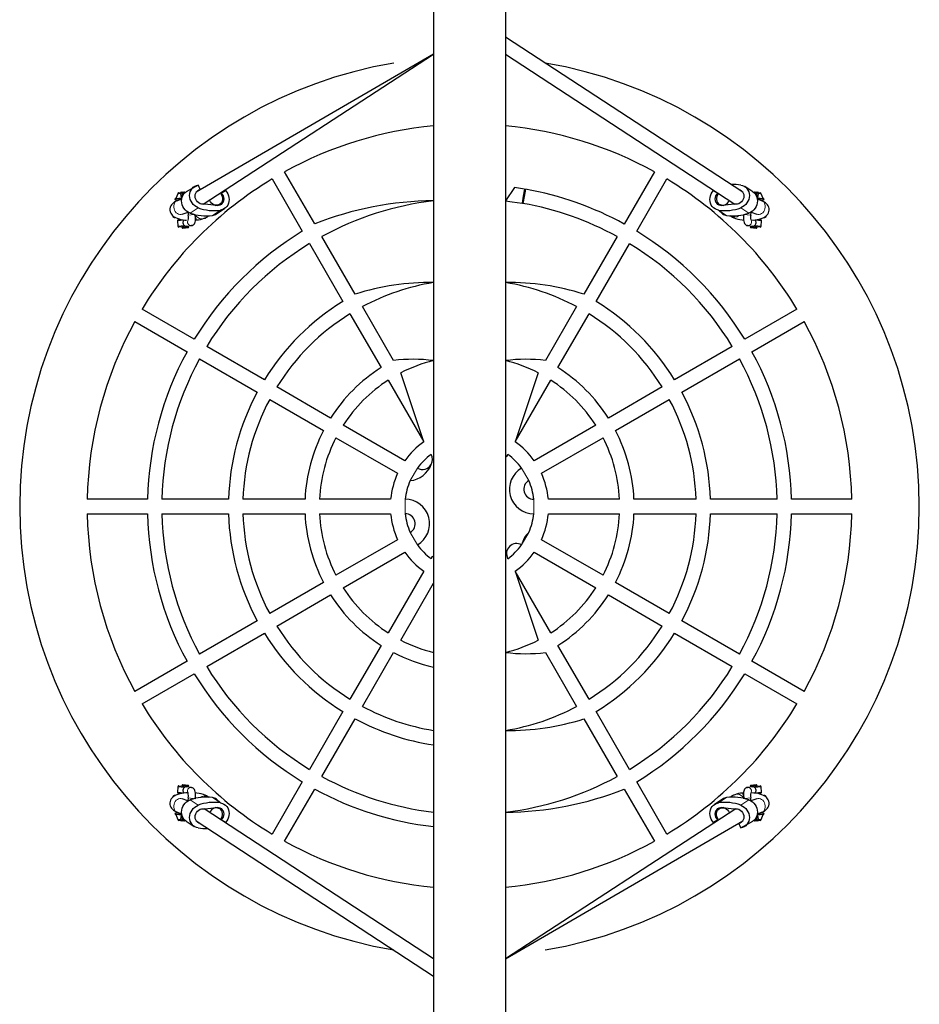
# Model space of a CAD drawing. Units: millimetres. Extents: x 64 to 359, y 84 to 210.
# Drawn here: x 199 to 239, y 133 to 176 of the extents above; entities that cross this region are included whole.
import ezdxf

# ---------------------------------------------------------------- set-up
doc = ezdxf.new("R2010")
doc.units = ezdxf.units.MM

msp = doc.modelspace()

# ---------------------------------------------------------------- linework, layer by layer
at = {"color": 7, "linetype": 'Continuous', "lineweight": 25}
for p, q in [((217.78, 204.7533), (217.78, 104.7533)), ((220.98, 204.7533), (220.98, 104.7533)), ((231.5271, 168.7315), (220.98, 175.6242)), ((217.78, 174.8596), (207.233, 168.7315)), ((207.5386, 168.1903), (217.78, 174.8596)), ((217.4788, 174.6628), (217.78, 174.8596)), ((220.98, 174.8596), (231.1845, 168.1908)), ((220.98, 174.8596), (221.2812, 174.6628)), ((212.4993, 167.3119), (211.159, 169.6334)), ((227.6018, 169.633), (226.2615, 167.3115)), ((207.3162, 169.0442), (206.7824, 168.742)), ((210.6048, 169.3134), (211.9451, 166.992)), ((226.8157, 166.9915), (228.156, 169.3129)), ((231.9777, 168.742), (231.6168, 168.9778)), ((206.4145, 168.6598), (206.3178, 168.4476)), ((206.4498, 168.7041), (206.5361, 168.7139)), ((206.5913, 168.7201), (206.5361, 168.7139)), ((206.5913, 168.7201), (206.5978, 168.7209)), ((206.5978, 168.7209), (206.6363, 168.7252)), ((206.6518, 168.727), (206.6363, 168.7252)), ((206.6518, 168.727), (206.6882, 168.7311)), ((206.6846, 168.6546), (206.6806, 168.69)), ((221.7717, 168.5475), (221.717, 168.2323)), ((221.8111, 168.5407), (221.7555, 168.2255)), ((221.8264, 168.8628), (221.7717, 168.5475)), ((221.8667, 168.8558), (221.8111, 168.5407)), ((232.0718, 168.7311), (232.1082, 168.727)), ((232.0795, 168.69), (232.0755, 168.6546)), ((232.1237, 168.7252), (232.1082, 168.727)), ((232.1237, 168.7252), (232.1623, 168.7209)), ((232.1623, 168.7209), (232.1687, 168.7201)), ((232.2239, 168.7139), (232.1687, 168.7201)), ((232.2239, 168.7139), (232.3103, 168.7041)), ((232.4423, 168.4476), (232.3455, 168.6598)), ((206.2825, 168.4034), (206.3791, 168.3431)), ((206.3178, 168.4476), (206.5702, 168.4762)), ((206.5812, 168.4174), (206.3791, 168.3431)), ((206.5702, 168.4762), (206.596, 168.4844)), ((206.571, 168.436), (206.571, 168.436)), ((208.0016, 168.1493), (207.6269, 168.1877)), ((208.0899, 168.1338), (208.2794, 168.1897)), ((230.4807, 168.1897), (230.6701, 168.1338)), ((231.1332, 168.1877), (230.7584, 168.1493)), ((232.1606, 168.4795), (232.1898, 168.4762)), ((232.381, 168.3431), (232.1789, 168.4174)), ((232.1898, 168.4762), (232.4423, 168.4476)), ((232.381, 168.3431), (232.4775, 168.4034)), ((206.1847, 167.6677), (206.1847, 167.6677)), ((206.5998, 167.7424), (206.8645, 167.8397)), ((206.8645, 167.8397), (206.873, 167.7054)), ((208.1244, 167.7609), (208.4853, 167.9968)), ((230.4478, 167.9304), (230.6356, 167.7609)), ((231.8871, 167.7054), (231.902, 167.8373)), ((231.902, 167.8373), (232.1602, 167.7424)), ((232.5754, 167.6677), (232.5767, 167.6796)), ((206.2732, 167.5972), (206.2732, 167.5972)), ((206.3905, 167.4495), (206.4175, 167.211)), ((206.4258, 167.4937), (206.545, 167.5072)), ((206.7142, 167.2043), (206.4618, 167.1757)), ((206.545, 167.5072), (206.545, 167.5072)), ((206.679, 167.4821), (206.679, 167.4821)), ((206.8169, 167.2159), (206.7142, 167.2043)), ((206.8169, 167.2159), (207.0091, 167.2377)), ((207.0182, 167.2387), (207.0091, 167.2377)), ((231.751, 167.2377), (231.7418, 167.2387)), ((231.751, 167.2377), (231.9432, 167.2159)), ((231.751, 167.2377), (231.751, 167.2377)), ((232.0459, 167.2043), (231.9432, 167.2159)), ((232.2983, 167.1757), (232.0459, 167.2043)), ((232.081, 167.4821), (232.081, 167.4821)), ((232.215, 167.5072), (232.2163, 167.5187)), ((232.215, 167.5072), (232.3343, 167.4937)), ((232.3425, 167.211), (232.3695, 167.4495)), ((232.4869, 167.5972), (232.4869, 167.5972)), ((206.5855, 167.1495), (206.9035, 167.1855)), ((206.5855, 167.1495), (206.6297, 167.1143)), ((206.5855, 167.1495), (206.5855, 167.1495)), ((206.8682, 167.1412), (206.6297, 167.1143)), ((206.8682, 167.1412), (206.9035, 167.1855)), ((206.9035, 167.1855), (206.9035, 167.1855)), ((231.8566, 167.1855), (231.8918, 167.1412)), ((231.8566, 167.1855), (231.8566, 167.1855)), ((231.8566, 167.1855), (232.1698, 167.15)), ((232.1303, 167.1143), (231.8918, 167.1412)), ((232.1303, 167.1143), (232.1745, 167.1495)), ((232.1698, 167.15), (232.1745, 167.1495)), ((232.1745, 167.1495), (232.1745, 167.1495)), ((212.2651, 166.4376), (213.7457, 163.8732)), ((214.2999, 164.1932), (212.8194, 166.7575)), ((225.9414, 166.7571), (224.4609, 164.1928)), ((225.0151, 163.8728), (226.4957, 166.4371)), ((207.1416, 162.1887), (204.8202, 163.529)), ((214.0658, 163.3187), (215.4468, 160.9268)), ((216.001, 161.2468), (214.6201, 163.6387)), ((224.1407, 163.6383), (222.7598, 161.2464)), ((223.314, 160.9264), (224.695, 163.3183)), ((233.9398, 163.529), (231.6184, 162.1887)), ((204.5002, 162.9747), (206.8216, 161.6344)), ((231.9384, 161.6344), (234.2598, 162.9747)), ((210.2604, 160.3881), (207.696, 161.8686)), ((231.064, 161.8686), (228.4997, 160.3881)), ((207.376, 161.3143), (209.9404, 159.8338)), ((228.8197, 159.8338), (231.384, 161.3143)), ((217.3505, 157.6294), (216.3214, 160.692)), ((222.4395, 160.6916), (221.4102, 157.6289)), ((215.7671, 160.372), (217.3505, 157.6294)), ((221.4102, 157.6289), (222.9937, 160.3715)), ((213.2068, 158.687), (210.8149, 160.0679)), ((227.9452, 160.0679), (225.5533, 158.687)), ((210.4949, 159.5137), (212.8868, 158.1327)), ((225.8733, 158.1327), (228.2652, 159.5137)), ((216.5042, 156.7832), (213.7616, 158.3666)), ((224.9984, 158.3666), (222.2558, 156.7832)), ((213.4416, 157.8124), (216.1842, 156.2289)), ((222.5758, 156.2289), (225.3184, 157.8124)), ((217.6722, 157.0723), (217.6733, 157.0704)), ((221.0875, 157.07), (221.0886, 157.0718)), ((217.0633, 156.4604), (217.0613, 156.4616)), ((221.6987, 156.4616), (221.6968, 156.4604)), ((216.7413, 155.9073), (216.7433, 155.9062)), ((222.0168, 155.9062), (222.0187, 155.9073)), ((205.0636, 155.0738), (202.383, 155.0738)), ((208.6648, 155.0738), (205.7038, 155.0738)), ((212.067, 155.0738), (209.3051, 155.0738)), ((215.8746, 155.0738), (212.7077, 155.0738)), ((216.52, 155.0738), (216.5179, 155.0738)), ((222.2422, 155.0729), (222.24, 155.0729)), ((226.0524, 155.0729), (222.8855, 155.0729)), ((229.455, 155.0729), (226.693, 155.0729)), ((233.0563, 155.0729), (230.0953, 155.0729)), ((236.377, 155.0729), (233.6965, 155.0729)), ((202.383, 154.4338), (205.0636, 154.4338)), ((205.7038, 154.4338), (208.6648, 154.4338)), ((209.3051, 154.4338), (212.067, 154.4338)), ((212.7077, 154.4338), (215.8746, 154.4338)), ((216.5178, 154.4338), (216.52, 154.4338)), ((222.24, 154.4329), (222.2421, 154.4329)), ((222.8854, 154.4329), (226.0523, 154.4329)), ((226.693, 154.4329), (229.4549, 154.4329)), ((230.0952, 154.4329), (233.0563, 154.4329)), ((233.6964, 154.4329), (236.377, 154.4329)), ((216.1842, 153.2778), (213.4416, 151.6943)), ((216.7433, 153.6005), (216.7413, 153.5994)), ((222.0187, 153.5994), (222.0168, 153.6005)), ((225.3184, 151.6943), (222.5758, 153.2778)), ((217.0613, 153.0451), (217.0633, 153.0463)), ((221.6968, 153.0463), (221.6987, 153.0451)), ((213.7616, 151.1401), (216.5042, 152.7235)), ((217.6725, 152.4367), (217.6715, 152.4349)), ((221.0879, 152.4344), (221.0868, 152.4363)), ((222.2558, 152.7235), (224.9984, 151.1401)), ((217.3498, 151.8778), (215.7664, 149.1352)), ((222.9929, 149.1347), (221.4095, 151.8773)), ((221.4095, 151.8773), (222.4387, 148.8147)), ((212.8868, 151.374), (210.4949, 149.993)), ((216.3206, 148.8151), (217.78, 151.3429)), ((228.2652, 149.993), (225.8733, 151.374)), ((210.8149, 149.4388), (213.2068, 150.8197)), ((225.5533, 150.8197), (227.9452, 149.4388)), ((209.9404, 149.6729), (207.376, 148.1923)), ((231.384, 148.1923), (228.8197, 149.6729)), ((207.696, 147.6381), (210.2604, 149.1186)), ((228.4997, 149.1186), (231.064, 147.6381)), ((215.446, 148.5803), (214.0651, 146.1884)), ((224.6942, 146.188), (223.3133, 148.5799)), ((214.6193, 145.8684), (216.0003, 148.2603)), ((222.759, 148.2599), (224.14, 145.868)), ((206.8216, 147.8723), (204.5002, 146.532)), ((234.2598, 146.532), (231.9384, 147.8723)), ((204.8202, 145.9777), (207.1416, 147.318)), ((231.6184, 147.318), (233.9398, 145.9777)), ((213.7449, 145.6339), (212.2644, 143.0696)), ((226.4949, 143.0691), (225.0144, 145.6335)), ((212.8186, 142.7496), (214.2992, 145.3139)), ((224.4601, 145.3135), (225.9406, 142.7492)), ((206.4175, 142.2957), (206.3905, 142.0572)), ((206.4618, 142.331), (206.7142, 142.3024)), ((206.6297, 142.3924), (206.5855, 142.3572)), ((206.5855, 142.3572), (206.5855, 142.3572)), ((206.5902, 142.3567), (206.5855, 142.3572)), ((206.9035, 142.3212), (206.5902, 142.3567)), ((206.6297, 142.3924), (206.8682, 142.3654)), ((206.7142, 142.3024), (206.8169, 142.2908)), ((207.0091, 142.269), (206.8169, 142.2908)), ((206.9035, 142.3212), (206.8682, 142.3654)), ((206.9035, 142.3212), (206.9035, 142.3212)), ((207.0091, 142.269), (207.0091, 142.269)), ((207.0091, 142.269), (207.0182, 142.268)), ((211.9443, 142.5152), (210.604, 140.1938)), ((228.1553, 140.1933), (226.815, 142.5147)), ((231.7418, 142.268), (231.751, 142.269)), ((231.9432, 142.2908), (231.751, 142.269)), ((231.8918, 142.3654), (231.8566, 142.3212)), ((232.1745, 142.3572), (231.8566, 142.3212)), ((231.8566, 142.3212), (231.8566, 142.3212)), ((231.8918, 142.3654), (232.1303, 142.3924)), ((231.9432, 142.2908), (232.0459, 142.3024)), ((232.0459, 142.3024), (232.2983, 142.331)), ((232.1745, 142.3572), (232.1303, 142.3924)), ((232.1745, 142.3572), (232.1745, 142.3572)), ((232.3695, 142.0572), (232.3425, 142.2957)), ((206.1847, 141.839), (206.1847, 141.839)), ((206.2732, 141.9095), (206.2954, 141.907)), ((206.545, 141.9995), (206.4258, 142.013)), ((206.545, 141.9995), (206.5437, 141.988)), ((206.679, 142.0246), (206.679, 142.0246)), ((211.1583, 139.8737), (212.4986, 142.1952)), ((226.2607, 142.1948), (227.601, 139.8733)), ((232.081, 142.0246), (232.081, 142.0246)), ((232.3343, 142.013), (232.215, 141.9995)), ((232.215, 141.9995), (232.215, 141.9995)), ((232.4694, 141.9075), (232.4869, 141.9095)), ((232.5754, 141.839), (232.5754, 141.839)), ((206.8581, 141.6694), (206.5998, 141.7643)), ((206.873, 141.8013), (206.8581, 141.6694)), ((208.3123, 141.5763), (208.1244, 141.7458)), ((230.6356, 141.7458), (230.2748, 141.5099)), ((231.8956, 141.667), (231.8871, 141.8013)), ((232.1602, 141.7643), (231.8956, 141.667)), ((206.3791, 141.1636), (206.2825, 141.1033)), ((206.3178, 141.0591), (206.4145, 140.8468)), ((206.5702, 141.0305), (206.3178, 141.0591)), ((206.3791, 141.1636), (206.5812, 141.0893)), ((206.5994, 141.0272), (206.5702, 141.0305)), ((217.78, 134.6471), (207.5756, 141.3159)), ((207.6269, 141.319), (208.0016, 141.3574)), ((208.2794, 141.317), (208.0899, 141.3729)), ((231.2215, 141.3164), (220.98, 134.6471)), ((230.6701, 141.3729), (230.4807, 141.317)), ((230.7584, 141.3574), (231.1332, 141.319)), ((232.1898, 141.0305), (232.1641, 141.0223)), ((232.1789, 141.0893), (232.381, 141.1636)), ((232.189, 141.0707), (232.189, 141.0707)), ((232.4423, 141.0591), (232.1898, 141.0305)), ((232.3455, 140.8468), (232.4423, 141.0591)), ((232.4775, 141.1033), (232.381, 141.1636)), ((206.5361, 140.7928), (206.4498, 140.8026)), ((206.5361, 140.7928), (206.5913, 140.7866)), ((206.5978, 140.7858), (206.5913, 140.7866)), ((206.6363, 140.7815), (206.5978, 140.7858)), ((206.6363, 140.7815), (206.6518, 140.7797)), ((206.6882, 140.7756), (206.6518, 140.7797)), ((206.6806, 140.8167), (206.6846, 140.8521)), ((206.7824, 140.7647), (207.1432, 140.5289)), ((207.233, 140.7752), (217.78, 133.8825)), ((220.98, 134.6471), (231.5271, 140.7752)), ((231.4438, 140.4625), (231.9777, 140.7647)), ((232.1082, 140.7797), (232.0718, 140.7756)), ((232.0755, 140.8521), (232.0795, 140.8167)), ((232.1082, 140.7797), (232.1237, 140.7815)), ((232.1623, 140.7858), (232.1237, 140.7815)), ((232.1687, 140.7866), (232.1623, 140.7858)), ((232.1687, 140.7866), (232.2239, 140.7928)), ((232.3103, 140.8026), (232.2239, 140.7928)), ((217.78, 134.6471), (217.4788, 134.8439)), ((221.2812, 134.8439), (220.98, 134.6471))]:
    msp.add_line(p, q, dxfattribs=at)
at = {"color": 8, "linetype": 'Continuous', "lineweight": 18}
for p, q in [((206.5297, 168.6729), (206.4145, 168.6598)), ((206.5297, 168.6729), (206.5573, 168.676)), ((206.5432, 168.5536), (206.5297, 168.6729)), ((206.5432, 168.5536), (206.5708, 168.5568)), ((206.5637, 168.6767), (206.5573, 168.676)), ((206.5573, 168.676), (206.5708, 168.5568)), ((206.5637, 168.6767), (206.6119, 168.6822)), ((206.5772, 168.5575), (206.5637, 168.6767)), ((206.5708, 168.5568), (206.5772, 168.5575)), ((206.5772, 168.5575), (206.6254, 168.563)), ((206.6504, 168.6866), (206.6119, 168.6822)), ((206.6119, 168.6822), (206.6254, 168.563)), ((206.6254, 168.563), (206.6254, 168.563)), ((206.6504, 168.6866), (206.6806, 168.69)), ((206.6846, 168.6546), (206.6504, 168.6866)), ((206.6806, 168.69), (206.6839, 168.6903)), ((206.7311, 168.7028), (206.6839, 168.6903)), ((206.6839, 168.6903), (206.6846, 168.6546)), ((232.0761, 168.6903), (232.029, 168.7028)), ((232.0755, 168.6546), (232.0761, 168.6903)), ((232.1096, 168.6866), (232.0755, 168.6546)), ((232.0761, 168.6903), (232.0795, 168.69)), ((232.0795, 168.69), (232.1096, 168.6866)), ((232.1482, 168.6822), (232.1096, 168.6866)), ((232.1347, 168.563), (232.1482, 168.6822)), ((232.1347, 168.563), (232.1828, 168.5575)), ((232.1347, 168.563), (232.1347, 168.563)), ((232.1482, 168.6822), (232.1963, 168.6767)), ((232.1963, 168.6767), (232.1828, 168.5575)), ((232.1828, 168.5575), (232.1893, 168.5568)), ((232.1893, 168.5568), (232.2028, 168.676)), ((232.1893, 168.5568), (232.2169, 168.5536)), ((232.2028, 168.676), (232.1963, 168.6767)), ((232.2028, 168.676), (232.2304, 168.6729)), ((232.2304, 168.6729), (232.2169, 168.5536)), ((232.3455, 168.6598), (232.2304, 168.6729)), ((206.571, 168.436), (206.2825, 168.4034)), ((232.4775, 168.4034), (232.189, 168.436)), ((206.873, 167.7054), (207.1486, 167.7366)), ((206.9554, 167.7966), (207.3162, 168.0325)), ((207.9514, 167.6946), (208.3123, 167.9304)), ((230.8086, 167.6946), (230.4478, 167.9304)), ((231.8047, 167.7966), (231.4438, 168.0325)), ((231.5691, 167.7414), (231.8823, 167.7059)), ((231.8823, 167.7059), (231.8871, 167.7054)), ((206.679, 167.4821), (206.3905, 167.4495)), ((206.4175, 167.211), (206.706, 167.2437)), ((232.054, 167.2437), (232.3425, 167.211)), ((232.3695, 167.4495), (232.081, 167.4821)), ((217.6733, 157.0704), (217.6733, 157.0704)), ((221.0875, 157.07), (221.0875, 157.07)), ((216.7433, 155.9062), (217.0633, 156.4604)), ((221.6968, 156.4604), (222.0168, 155.9062)), ((216.52, 155.0738), (216.52, 154.4338)), ((222.24, 154.4329), (222.24, 155.0729)), ((217.0633, 153.0463), (216.7433, 153.6005)), ((222.0168, 153.6005), (221.6968, 153.0463)), ((217.6725, 152.4367), (217.6725, 152.4367)), ((221.0868, 152.4363), (221.0868, 152.4363)), ((206.706, 142.263), (206.4175, 142.2957)), ((232.3425, 142.2957), (232.054, 142.263)), ((206.3905, 142.0572), (206.679, 142.0246)), ((232.081, 142.0246), (232.3695, 142.0572)), ((206.8777, 141.8008), (206.873, 141.8013)), ((207.191, 141.7653), (206.8777, 141.8008)), ((206.9554, 141.71), (207.3162, 141.4742)), ((207.9514, 141.8121), (208.3123, 141.5763)), ((230.8086, 141.8121), (230.4478, 141.5763)), ((231.8047, 141.71), (231.4438, 141.4742)), ((231.8871, 141.8013), (231.6115, 141.7701)), ((206.2825, 141.1033), (206.571, 141.0707)), ((206.5297, 140.8338), (206.5432, 140.9531)), ((206.5708, 140.9499), (206.5432, 140.9531)), ((206.5708, 140.9499), (206.5573, 140.8307)), ((206.5637, 140.83), (206.5772, 140.9492)), ((206.5772, 140.9492), (206.5708, 140.9499)), ((206.6254, 140.9437), (206.5772, 140.9492)), ((206.6254, 140.9437), (206.6119, 140.8245)), ((206.6254, 140.9437), (206.6254, 140.9437)), ((232.1828, 140.9492), (232.1347, 140.9437)), ((232.1482, 140.8245), (232.1347, 140.9437)), ((232.1347, 140.9437), (232.1347, 140.9437)), ((232.1893, 140.9499), (232.1828, 140.9492)), ((232.1828, 140.9492), (232.1963, 140.83)), ((232.189, 141.0707), (232.4775, 141.1033)), ((232.2169, 140.9531), (232.1893, 140.9499)), ((232.2028, 140.8307), (232.1893, 140.9499)), ((232.2169, 140.9531), (232.2304, 140.8338)), ((206.4145, 140.8468), (206.5297, 140.8338)), ((206.5573, 140.8307), (206.5297, 140.8338)), ((206.5573, 140.8307), (206.5637, 140.83)), ((206.6119, 140.8245), (206.5637, 140.83)), ((206.6119, 140.8245), (206.6504, 140.8201)), ((206.6504, 140.8201), (206.6846, 140.8521)), ((206.6806, 140.8167), (206.6504, 140.8201)), ((206.6839, 140.8163), (206.6806, 140.8167)), ((206.6846, 140.8521), (206.6839, 140.8163)), ((206.6839, 140.8163), (206.7311, 140.8039)), ((232.029, 140.8039), (232.0761, 140.8163)), ((232.0755, 140.8521), (232.1096, 140.8201)), ((232.0761, 140.8163), (232.0755, 140.8521)), ((232.0795, 140.8167), (232.0761, 140.8163)), ((232.1096, 140.8201), (232.0795, 140.8167)), ((232.1096, 140.8201), (232.1482, 140.8245)), ((232.1963, 140.83), (232.1482, 140.8245)), ((232.1963, 140.83), (232.2028, 140.8307)), ((232.2304, 140.8338), (232.2028, 140.8307)), ((232.2304, 140.8338), (232.3455, 140.8468))]:
    msp.add_line(p, q, dxfattribs=at)
at = {"color": 7, "linetype": 'Continuous', "lineweight": 25, "flags": 128}
for points in [[(207.3162, 168.0325), (207.2377, 168.0684), (207.1646, 168.1168), (207.099, 168.1765), (207.0427, 168.2456), (206.9972, 168.3225), (206.9638, 168.4049), (206.9434, 168.4906), (206.9366, 168.5772), (206.9434, 168.6625), (206.9638, 168.744), (206.9972, 168.8196), (207.0427, 168.8871), (207.099, 168.9447), (207.1646, 168.9909), (207.2377, 169.0244), (207.3162, 169.0442)], [(231.4438, 169.0442), (231.5224, 169.0244), (231.5955, 168.9909), (231.661, 168.9447), (231.7173, 168.8871), (231.7628, 168.8196), (231.7962, 168.744), (231.8166, 168.6625), (231.8235, 168.5772), (231.8166, 168.4906), (231.7962, 168.4049), (231.7628, 168.3225), (231.7173, 168.2456), (231.661, 168.1765), (231.5955, 168.1168), (231.5224, 168.0684), (231.4438, 168.0325)], [(206.9554, 167.7966), (206.8768, 167.8326), (206.8037, 167.881), (206.7382, 167.9406), (206.6819, 168.0098), (206.6364, 168.0867), (206.603, 168.1691), (206.5826, 168.2548), (206.5757, 168.3414), (206.5826, 168.4267), (206.603, 168.5082), (206.6364, 168.5838), (206.6819, 168.6513), (206.7382, 168.7089), (206.7824, 168.742)], [(207.5386, 168.1903), (207.4711, 168.1949), (207.4048, 168.2143), (207.3425, 168.2477), (207.2871, 168.2934), (207.2412, 168.3495), (207.2068, 168.4133), (207.1855, 168.482), (207.1783, 168.5525), (207.1855, 168.6214), (207.2068, 168.6858), (207.2412, 168.7426), (207.2871, 168.7892), (207.3425, 168.8236), (207.4048, 168.8442), (207.4057, 168.8444)], [(208.3352, 168.6873), (208.3203, 168.648), (208.3593, 168.5908), (208.3863, 168.5273), (208.4001, 168.4607), (208.4001, 168.3938), (208.3863, 168.33), (208.3593, 168.2721), (208.3203, 168.2228), (208.2713, 168.1846), (208.2145, 168.1591), (208.1525, 168.1476), (208.0882, 168.1506), (208.0247, 168.1679), (207.965, 168.1987), (207.9117, 168.2417), (207.8675, 168.2948), (207.8343, 168.3554), (207.8328, 168.359)], [(208.3352, 168.6873), (208.3414, 168.6812), (208.3873, 168.6251), (208.4217, 168.5612), (208.443, 168.4925), (208.4502, 168.4221), (208.443, 168.3531), (208.4217, 168.2888), (208.3873, 168.232), (208.3414, 168.1853), (208.286, 168.1509), (208.2237, 168.1304), (208.1574, 168.1246), (208.0899, 168.1338)], [(208.3352, 168.6873), (208.5295, 168.7981), (208.5858, 168.7289), (208.6313, 168.6521), (208.6647, 168.5697), (208.6851, 168.484), (208.6919, 168.3973), (208.6851, 168.3121), (208.6647, 168.2305), (208.6313, 168.155), (208.5858, 168.0875), (208.5295, 168.0298), (208.4639, 167.9837), (208.3908, 167.9502), (208.3123, 167.9304)], [(221.8264, 168.8628), (221.3828, 168.9326), (220.98, 168.3395)], [(230.4478, 167.9304), (230.3692, 167.9502), (230.2961, 167.9837), (230.2305, 168.0298), (230.1743, 168.0875), (230.1288, 168.155), (230.0954, 168.2305), (230.075, 168.3121), (230.0681, 168.3973), (230.075, 168.484), (230.0954, 168.5697), (230.1288, 168.6521), (230.1743, 168.7289), (230.2305, 168.7981), (230.4248, 168.6873)], [(230.6701, 168.1338), (230.6027, 168.1246), (230.5363, 168.1304), (230.474, 168.1509), (230.4186, 168.1853), (230.3727, 168.232), (230.3383, 168.2888), (230.3171, 168.3531), (230.3099, 168.4221), (230.3171, 168.4925), (230.3383, 168.5612), (230.3727, 168.6251), (230.4186, 168.6812), (230.4248, 168.6873)], [(230.4248, 168.6873), (230.4397, 168.648), (230.4008, 168.5908), (230.3738, 168.5273), (230.3599, 168.4607), (230.3599, 168.3938), (230.3738, 168.33), (230.4008, 168.2721), (230.4397, 168.2228), (230.4888, 168.1846), (230.5456, 168.1591), (230.6076, 168.1476), (230.6718, 168.1506), (230.7353, 168.1679), (230.7951, 168.1987), (230.8483, 168.2417), (230.8926, 168.2948), (230.9257, 168.3554), (230.9272, 168.359)], [(231.5271, 168.7315), (231.3553, 168.8442), (231.4176, 168.8236), (231.473, 168.7892), (231.5189, 168.7426), (231.5533, 168.6858), (231.5745, 168.6214), (231.5817, 168.5525), (231.5745, 168.482), (231.5533, 168.4133), (231.5189, 168.3495), (231.473, 168.2934), (231.4176, 168.2477), (231.3553, 168.2143), (231.2889, 168.1949), (231.2215, 168.1903)], [(231.9777, 168.742), (232.0219, 168.7089), (232.0782, 168.6513), (232.1237, 168.5838), (232.157, 168.5082), (232.1775, 168.4267), (232.1843, 168.3414), (232.1775, 168.2548), (232.157, 168.1691), (232.1237, 168.0867), (232.0782, 168.0098), (232.0219, 167.9406), (231.9563, 167.881), (231.8832, 167.8326), (231.8047, 167.7966)], [(206.3791, 168.3431), (206.3371, 168.3264), (206.269, 168.292), (206.215, 168.2556), (206.1684, 168.214), (206.1288, 168.1663), (206.0969, 168.1125), (206.0742, 168.0535), (206.062, 167.9911), (206.0614, 167.9217), (206.0731, 167.857), (206.0949, 167.7982), (206.1248, 167.746), (206.1613, 167.7002), (206.2033, 167.6605), (206.2512, 167.6257), (206.3071, 167.5942), (206.3761, 167.5647), (206.4639, 167.5368), (206.5497, 167.5168), (206.6453, 167.5005), (206.7418, 167.4891), (206.7983, 167.4849)], [(206.571, 168.436), (206.5679, 168.4327), (206.5812, 168.4174)], [(220.98, 168.3395), (221.2841, 168.3002), (221.717, 168.2323)], [(231.8866, 167.5019), (231.9894, 167.4865), (232.0839, 167.4964), (232.1754, 167.5102), (232.264, 167.5286), (232.351, 167.5532), (232.4394, 167.5878), (232.503, 167.622), (232.5553, 167.6593), (232.6004, 167.7021), (232.6386, 167.7511), (232.6687, 167.8061), (232.6893, 167.8659), (232.6992, 167.9289), (232.6973, 167.9975), (232.6835, 168.0612), (232.6601, 168.1187), (232.6289, 168.1698), (232.5913, 168.2143), (232.5482, 168.2531), (232.4991, 168.2871), (232.4412, 168.3181), (232.381, 168.3431)], [(232.189, 168.436), (232.1656, 168.4566), (232.1606, 168.4795)], [(232.1789, 168.4174), (232.2046, 168.4172), (232.189, 168.436)], [(206.5998, 167.7424), (206.5921, 167.7393), (206.5998, 167.7424)], [(207.0091, 167.2377), (207.0541, 167.2488), (207.092, 167.2691), (207.1222, 167.2951), (207.1457, 167.3252), (207.164, 167.3593), (207.1787, 167.4003), (207.1908, 167.4559), (207.1977, 167.5175), (207.2, 167.5874), (207.198, 167.6579), (207.1928, 167.7246), (207.191, 167.7414)], [(207.1486, 167.7366), (207.2306, 167.4903), (207.3238, 167.5019), (207.414, 167.5176), (207.5017, 167.5383), (207.5887, 167.5665), (207.6662, 167.601), (207.7243, 167.6359), (207.7736, 167.6752), (207.7802, 167.6822)], [(230.9791, 167.6822), (230.9798, 167.6814), (231.0244, 167.644), (231.0755, 167.611), (231.1366, 167.5806), (231.2139, 167.5516), (231.3082, 167.5258), (231.4039, 167.5069), (231.5, 167.4935), (231.5656, 167.4874)], [(231.5691, 167.7414), (231.5654, 167.7043), (231.561, 167.6344), (231.5603, 167.5667), (231.5636, 167.502), (231.572, 167.4398), (231.5892, 167.3762), (231.6068, 167.3378), (231.6302, 167.3037), (231.6609, 167.2743), (231.6986, 167.2519), (231.7415, 167.239), (231.751, 167.2377)], [(232.1602, 167.7424), (232.168, 167.7393), (232.1602, 167.7424)], [(231.7418, 167.2387), (231.7342, 167.2404), (231.7418, 167.2387)], [(221.0875, 157.07), (221.0197, 156.9666), (221.0875, 157.07)], [(217.6725, 152.4367), (217.7403, 152.5401), (217.6725, 152.4367)], [(207.191, 141.7653), (207.1947, 141.8024), (207.1991, 141.8723), (207.1998, 141.94), (207.1964, 142.0047), (207.188, 142.0669), (207.1708, 142.1305), (207.1533, 142.1689), (207.1298, 142.203), (207.0991, 142.2324), (207.0614, 142.2548), (207.0185, 142.2677), (207.0091, 142.269)], [(207.0182, 142.268), (207.0259, 142.2663), (207.0182, 142.268)], [(231.751, 142.269), (231.706, 142.2579), (231.6681, 142.2376), (231.6379, 142.2116), (231.6144, 142.1815), (231.596, 142.1474), (231.5813, 142.1064), (231.5692, 142.0508), (231.5624, 141.9892), (231.5601, 141.9193), (231.562, 141.8488), (231.5673, 141.7821), (231.5691, 141.7653)], [(206.8711, 142.0185), (206.7706, 142.0201), (206.6762, 142.0103), (206.5846, 141.9965), (206.496, 141.9781), (206.4091, 141.9535), (206.3206, 141.9189), (206.257, 141.8847), (206.2048, 141.8474), (206.1596, 141.8046), (206.1214, 141.7556), (206.0913, 141.7006), (206.0708, 141.6408), (206.0609, 141.5778), (206.0627, 141.5092), (206.0765, 141.4455), (206.1, 141.3879), (206.1312, 141.3369), (206.1687, 141.2924), (206.2118, 141.2536), (206.261, 141.2196), (206.3188, 141.1886), (206.3791, 141.1636)], [(207.781, 141.8245), (207.7803, 141.8253), (207.7356, 141.8626), (207.6845, 141.8957), (207.6235, 141.9261), (207.5462, 141.9551), (207.4519, 141.9809), (207.3561, 141.9998), (207.2601, 142.0132), (207.1945, 142.0193)], [(231.6115, 141.7701), (231.5295, 142.0164), (231.4363, 142.0048), (231.346, 141.9891), (231.2584, 141.9684), (231.1714, 141.9402), (231.0939, 141.9057), (231.0358, 141.8708), (230.9864, 141.8315), (230.9798, 141.8245)], [(232.381, 141.1636), (232.4229, 141.1803), (232.491, 141.2147), (232.545, 141.2511), (232.5916, 141.2927), (232.6313, 141.3404), (232.6632, 141.3942), (232.6858, 141.4532), (232.698, 141.5156), (232.6986, 141.585), (232.6869, 141.6497), (232.6651, 141.7085), (232.6352, 141.7607), (232.5988, 141.8064), (232.5567, 141.8462), (232.5088, 141.881), (232.4529, 141.9125), (232.3839, 141.942), (232.2962, 141.9699), (232.2104, 141.9899), (232.1148, 142.0062), (232.0183, 142.0176), (231.8891, 142.0188)], [(206.7824, 140.7647), (206.7382, 140.7978), (206.6819, 140.8554), (206.6364, 140.9229), (206.603, 140.9985), (206.5826, 141.08), (206.5757, 141.1653), (206.5826, 141.2519), (206.603, 141.3376), (206.6364, 141.42), (206.6819, 141.4969), (206.7382, 141.5661), (206.8037, 141.6257), (206.8768, 141.6741), (206.9554, 141.71)], [(206.5998, 141.7643), (206.5921, 141.7674), (206.5998, 141.7643)], [(207.3162, 140.4625), (207.2377, 140.4823), (207.1646, 140.5158), (207.099, 140.562), (207.0427, 140.6196), (206.9972, 140.6871), (206.9638, 140.7627), (206.9434, 140.8442), (206.9366, 140.9294), (206.9434, 141.0161), (206.9638, 141.1018), (206.9972, 141.1842), (207.0427, 141.2611), (207.099, 141.3302), (207.1646, 141.3899), (207.2377, 141.4383), (207.3162, 141.4742)], [(208.0899, 141.3729), (208.1574, 141.3821), (208.2237, 141.3763), (208.286, 141.3558), (208.3414, 141.3214), (208.3873, 141.2747), (208.4217, 141.2179), (208.443, 141.1536), (208.4502, 141.0846), (208.443, 141.0142), (208.4217, 140.9454), (208.3873, 140.8816), (208.3414, 140.8255), (208.3352, 140.8194)], [(208.3123, 141.5763), (208.3908, 141.5565), (208.4639, 141.523), (208.5295, 141.4769), (208.5858, 141.4192), (208.6313, 141.3517), (208.6647, 141.2762), (208.6851, 141.1946), (208.6919, 141.1094), (208.6851, 141.0227), (208.6647, 140.937), (208.6313, 140.8546), (208.5858, 140.7778), (208.5295, 140.7086), (208.3352, 140.8194)], [(230.4248, 140.8194), (230.2305, 140.7086), (230.1743, 140.7778), (230.1288, 140.8546), (230.0954, 140.937), (230.075, 141.0227), (230.0681, 141.1094), (230.075, 141.1946), (230.0954, 141.2762), (230.1288, 141.3517), (230.1743, 141.4192), (230.2305, 141.4769), (230.2961, 141.523), (230.3692, 141.5565), (230.4478, 141.5763)], [(230.4248, 140.8194), (230.4186, 140.8255), (230.3727, 140.8816), (230.3383, 140.9454), (230.3171, 141.0142), (230.3099, 141.0846), (230.3171, 141.1536), (230.3383, 141.2179), (230.3727, 141.2747), (230.4186, 141.3214), (230.474, 141.3558), (230.5363, 141.3763), (230.6027, 141.3821), (230.6701, 141.3729)], [(231.4438, 141.4742), (231.5224, 141.4383), (231.5955, 141.3899), (231.661, 141.3302), (231.7173, 141.2611), (231.7628, 141.1842), (231.7962, 141.1018), (231.8166, 141.0161), (231.8235, 140.9294), (231.8166, 140.8442), (231.7962, 140.7627), (231.7628, 140.6871), (231.7173, 140.6196), (231.661, 140.562), (231.5955, 140.5158), (231.5224, 140.4823), (231.4438, 140.4625)], [(231.8047, 141.71), (231.8832, 141.6741), (231.9563, 141.6257), (232.0219, 141.5661), (232.0782, 141.4969), (232.1237, 141.42), (232.157, 141.3376), (232.1775, 141.2519), (232.1843, 141.1653), (232.1775, 141.08), (232.157, 140.9985), (232.1237, 140.9229), (232.0782, 140.8554), (232.0219, 140.7978), (231.9777, 140.7647)], [(232.1602, 141.7643), (232.168, 141.7674), (232.1602, 141.7643)], [(206.5812, 141.0893), (206.5554, 141.0895), (206.571, 141.0707)], [(206.571, 141.0707), (206.5944, 141.0501), (206.5994, 141.0272)], [(207.233, 140.7752), (207.4048, 140.6625), (207.3425, 140.6831), (207.2871, 140.7175), (207.2412, 140.7641), (207.2068, 140.8209), (207.1855, 140.8853), (207.1783, 140.9542), (207.1855, 141.0247), (207.2068, 141.0934), (207.2412, 141.1572), (207.2871, 141.2133), (207.3425, 141.259), (207.4048, 141.2924), (207.4711, 141.3118), (207.5386, 141.3164)], [(208.3352, 140.8194), (208.3203, 140.8587), (208.3593, 140.9159), (208.3863, 140.9794), (208.4001, 141.046), (208.4001, 141.1129), (208.3863, 141.1767), (208.3593, 141.2346), (208.3203, 141.2839), (208.2713, 141.3221), (208.2145, 141.3476), (208.1525, 141.3591), (208.0882, 141.3561), (208.0247, 141.3388), (207.965, 141.308), (207.9117, 141.265), (207.8675, 141.2119), (207.8343, 141.1513), (207.8328, 141.1477)], [(230.4248, 140.8194), (230.4397, 140.8587), (230.4008, 140.9159), (230.3738, 140.9794), (230.3599, 141.046), (230.3599, 141.1129), (230.3738, 141.1767), (230.4008, 141.2346), (230.4397, 141.2839), (230.4888, 141.3221), (230.5456, 141.3476), (230.6076, 141.3591), (230.6718, 141.3561), (230.7353, 141.3388), (230.7951, 141.308), (230.8483, 141.265), (230.8926, 141.2119), (230.9257, 141.1513), (230.9272, 141.1477)], [(231.2215, 141.3164), (231.2889, 141.3118), (231.3553, 141.2924), (231.4176, 141.259), (231.473, 141.2133), (231.5189, 141.1572), (231.5533, 141.0934), (231.5745, 141.0247), (231.5817, 140.9542), (231.5745, 140.8853), (231.5533, 140.8209), (231.5189, 140.7641), (231.473, 140.7175), (231.4176, 140.6831), (231.3553, 140.6625), (231.3543, 140.6623)], [(232.189, 141.0707), (232.1921, 141.074), (232.1789, 141.0893)]]:
    msp.add_lwpolyline(points, dxfattribs=at)
at = {"color": 8, "linetype": 'Continuous', "lineweight": 18, "flags": 128}
for points in [[(206.5297, 168.6729), (206.529, 168.6807), (206.5288, 168.6882), (206.529, 168.6952), (206.5297, 168.7014), (206.5308, 168.7065), (206.5323, 168.7104), (206.5341, 168.7129), (206.5361, 168.7139)], [(232.2239, 168.7139), (232.226, 168.7129), (232.2278, 168.7104), (232.2293, 168.7065), (232.2304, 168.7014), (232.231, 168.6952), (232.2313, 168.6882), (232.2311, 168.6807), (232.2304, 168.6729)], [(206.3791, 168.3431), (206.3426, 168.3254), (206.2995, 168.2899), (206.2653, 168.243), (206.2415, 168.1866), (206.2294, 168.1236), (206.2294, 168.0568), (206.2415, 167.9893), (206.2653, 167.9243), (206.2995, 167.8648), (206.3426, 167.8137), (206.3926, 167.7733), (206.4471, 167.7455), (206.5036, 167.7315), (206.5595, 167.7322), (206.5998, 167.7424)], [(232.381, 168.3431), (232.4174, 168.3254), (232.4605, 168.2899), (232.4948, 168.243), (232.5185, 168.1866), (232.5307, 168.1236), (232.5307, 168.0568), (232.5185, 167.9893), (232.4948, 167.9243), (232.4605, 167.8648), (232.4174, 167.8137), (232.3674, 167.7733), (232.3129, 167.7455), (232.2564, 167.7315), (232.2006, 167.7322), (232.1602, 167.7424)], [(206.679, 167.4821), (206.6782, 167.4899), (206.679, 167.4821)], [(232.081, 167.4821), (232.0818, 167.4899), (232.081, 167.4821)], [(206.679, 142.0246), (206.6782, 142.0168), (206.679, 142.0246)], [(232.081, 142.0246), (232.0818, 142.0168), (232.081, 142.0246)], [(206.3791, 141.1636), (206.3426, 141.1813), (206.2995, 141.2167), (206.2653, 141.2637), (206.2415, 141.32), (206.2294, 141.3831), (206.2294, 141.4499), (206.2415, 141.5174), (206.2653, 141.5824), (206.2995, 141.6419), (206.3426, 141.693), (206.3926, 141.7334), (206.4471, 141.7612), (206.5036, 141.7752), (206.5595, 141.7745), (206.5998, 141.7643)], [(232.381, 141.1636), (232.4174, 141.1813), (232.4605, 141.2167), (232.4948, 141.2637), (232.5185, 141.32), (232.5307, 141.3831), (232.5307, 141.4499), (232.5185, 141.5174), (232.4948, 141.5824), (232.4605, 141.6419), (232.4174, 141.693), (232.3674, 141.7334), (232.3129, 141.7612), (232.2564, 141.7752), (232.2006, 141.7745), (232.1602, 141.7643)], [(206.5361, 140.7928), (206.5341, 140.7938), (206.5323, 140.7963), (206.5308, 140.8002), (206.5297, 140.8053), (206.529, 140.8115), (206.5288, 140.8185), (206.529, 140.826), (206.5297, 140.8338)], [(232.2304, 140.8338), (232.2311, 140.826), (232.2313, 140.8185), (232.231, 140.8115), (232.2304, 140.8053), (232.2293, 140.8002), (232.2278, 140.7963), (232.226, 140.7938), (232.2239, 140.7928)]]:
    msp.add_lwpolyline(points, dxfattribs=at)
at = {"color": 7, "linetype": 'Continuous', "lineweight": 25}
for centre, radius, start, end in [((219.38, 154.7533), 20, 99.70095, 260.29905), ((219.38, 154.7533), 20, 279.70095, 80.29905), ((219.38, 154.7533), 17, 95.40054, 118.91994), ((219.38, 154.7533), 17, 61.07709, 84.59946), ((219.38, 154.7533), 17, 121.07709, 148.92143), ((205.6134, 168.1615), 1.918, 20.85561, 27.3994), ((219.38, 154.7533), 17, 31.07857, 58.91994), ((231.1457, 167.1495), 1.918, 81.05747, 93.77848), ((206.4543, 168.6643), 0.04, 96.45915, 186.45915), ((206.6408, 168.6855), 0.04, 6.45915, 96.45915), ((206.6927, 168.6913), 0.04, 16.5689, 96.45915), ((219.38, 154.7533), 14.32, 61.2787, 80), ((232.0673, 168.6913), 0.04, 83.54085, 163.4311), ((232.1192, 168.6855), 0.04, 83.54085, 173.54085), ((232.3058, 168.6643), 0.04, 353.54085, 83.54085), ((206.3223, 168.4079), 0.04, 96.45915, 186.45915), ((207.5649, 167.586), 0.6049, 84.11766, 92.49315), ((207.9368, 167.5205), 0.6322, 75.98393, 84.11682), ((217.8261, 154.0195), 14.32, 90.18421, 111.83771), ((219.38, 154.7533), 13.68, 96.71663, 118.65778), ((219.38, 154.7533), 13.68, 61.33853, 80), ((230.8232, 167.5205), 0.6322, 95.88318, 104.01607), ((231.1952, 167.586), 0.6049, 87.50685, 95.88234), ((232.4378, 168.4079), 0.04, 353.54085, 83.54085), ((206.2642, 167.6767), 0.08, 186.45915, 276.45915), ((206.2857, 167.6022), 0.5963, 348.95, 9.96472), ((207.6507, 169.6709), 1.9991, 249.64458, 278.65035), ((208.0116, 169.9067), 1.9991, 249.64458, 278.65035), ((207.8834, 168.1305), 0.4412, 278.86744, 303.11127), ((230.7485, 169.9067), 1.9991, 261.34965, 290.35542), ((230.8766, 168.1305), 0.4412, 236.88873, 261.13256), ((231.1093, 169.6709), 1.9991, 261.34965, 290.35542), ((232.5372, 167.6023), 0.6583, 170.98959, 188.77017), ((232.4959, 167.6767), 0.08, 263.54085, 353.54085), ((206.4303, 167.454), 0.04, 96.45915, 186.45915), ((206.4573, 167.2155), 0.04, 186.45915, 276.45915), ((206.7877, 167.3737), 0.1536, 135.07052, 237.84778), ((206.8001, 167.3847), 0.1696, 236.27638, 275.66256), ((207.0137, 167.2785), 0.04, 276.45915, 299.62342), ((231.9602, 167.3833), 0.1683, 264.17915, 303.88192), ((231.9716, 167.3737), 0.154, 302.35224, 44.72946), ((232.3028, 167.2155), 0.04, 263.54085, 353.54085), ((232.3298, 167.454), 0.04, 353.54085, 83.54085), ((219.38, 154.7533), 14.32, 121.2787, 148.71954), ((219.38, 154.7533), 14.32, 31.28046, 58.71778), ((219.38, 154.7533), 13.68, 121.33853, 148.65963), ((219.38, 154.7533), 13.68, 31.34037, 58.65778), ((217.5802, 153.9874), 10.72, 88.9319, 107.81803), ((219.38, 154.7533), 10.08, 99.1332, 118.17828), ((221.1794, 153.9874), 10.72, 72.17485, 91.06546), ((219.38, 154.7533), 10.08, 61.81672, 80.8668), ((219.38, 154.7533), 10.72, 121.70822, 148.28942), ((219.38, 154.7533), 10.72, 31.71058, 58.28707), ((219.38, 154.7533), 10.08, 121.81672, 148.18078), ((219.38, 154.7533), 10.08, 31.81922, 58.17828), ((219.38, 154.7533), 17, 151.07857, 178.91994), ((219.38, 154.7533), 17, 1.07709, 28.92143), ((219.38, 154.7533), 14.32, 151.28046, 178.71778), ((219.38, 154.7533), 14.32, 1.2787, 28.71954), ((219.38, 154.7533), 13.68, 151.34037, 178.65778), ((216.8583, 153.9772), 7.32, 82.76608, 96.72533), ((219.38, 154.7533), 6.68, 103.85827, 117.25046), ((221.9005, 153.977), 7.32, 83.2584, 97.2238), ((219.38, 154.7533), 6.68, 62.74198, 76.14173), ((219.38, 154.7533), 13.68, 1.33853, 28.65963), ((219.38, 154.7533), 7.32, 122.50209, 147.49447), ((219.38, 154.7533), 7.32, 32.50553, 57.49102), ((219.38, 154.7533), 6.68, 122.74198, 147.25424), ((219.38, 154.7533), 6.68, 32.74576, 57.25046), ((219.38, 154.7533), 10.72, 151.71058, 178.28707), ((219.38, 154.7533), 10.72, 1.70822, 28.28942), ((219.38, 154.7533), 10.08, 151.81922, 178.17828), ((219.38, 154.7533), 10.08, 1.81672, 28.18078), ((219.38, 154.7533), 7.32, 152.50553, 177.49102), ((219.38, 154.7533), 7.32, 2.50209, 27.49447), ((219.38, 154.7533), 6.68, 152.74576, 177.25046), ((219.38, 154.7533), 3.52, 125.20872, 144.78409), ((219.38, 154.7533), 3.52, 35.21591, 54.7769), ((219.38, 154.7533), 6.68, 2.74198, 27.25424), ((219.38, 154.7533), 2.88, 126.37057, 143.62063), ((217.2865, 156.8471), 0.4465, 330, 30), ((219.38, 154.7533), 2.88, 36.37937, 53.61183), ((216.6498, 156.9887), 1.0865, 274.93545, 340.38154), ((217.2865, 156.8471), 0.4465, 240, 330), ((222.24, 155.5195), 1.0865, 120, 270), ((219.38, 154.7533), 3.52, 155.21591, 174.7769), ((219.38, 154.7533), 2.88, 156.37937, 173.61183), ((222.24, 155.5195), 0.4465, 120, 270), ((219.38, 154.7533), 2.88, 6.37057, 23.62063), ((219.38, 154.7533), 3.52, 5.20872, 24.78409), ((216.52, 153.9872), 1.0865, 300, 90), ((219.38, 154.7533), 17, 181.07709, 208.92143), ((219.38, 154.7533), 14.32, 181.2787, 208.71954), ((219.38, 154.7533), 13.68, 181.33853, 208.65963), ((219.38, 154.7533), 10.72, 181.70822, 208.28942), ((219.38, 154.7533), 10.08, 181.81672, 208.18078), ((219.38, 154.7533), 7.32, 182.50209, 207.49447), ((219.38, 154.7533), 6.68, 182.74198, 207.25424), ((219.38, 154.7533), 3.52, 185.20872, 204.78409), ((219.38, 154.7533), 2.88, 186.37057, 203.62063), ((216.52, 153.9872), 0.4465, 300, 90), ((219.38, 154.7533), 2.88, 336.37937, 353.61183), ((219.38, 154.7533), 3.52, 335.21591, 354.7769), ((219.38, 154.7533), 6.68, 332.74576, 357.25046), ((219.38, 154.7533), 7.32, 332.50553, 357.49102), ((219.38, 154.7533), 10.08, 331.81922, 358.17828), ((219.38, 154.7533), 10.72, 331.71058, 358.28707), ((219.38, 154.7533), 13.68, 331.34037, 358.65778), ((219.38, 154.7533), 14.32, 331.28046, 358.71778), ((219.38, 154.7533), 17, 331.07857, 358.91994), ((222.756, 152.8042), 1.0865, 132.87173, 167.12827), ((219.38, 154.7533), 2.88, 216.37937, 233.61183), ((221.4735, 152.6596), 0.4465, 60, 210), ((219.38, 154.7533), 2.88, 306.37057, 323.62063), ((219.38, 154.7533), 3.52, 215.21591, 234.7769), ((219.38, 154.7533), 3.52, 305.20872, 324.78409), ((219.38, 154.7533), 6.68, 212.74576, 237.25046), ((219.38, 154.7533), 6.68, 302.74198, 327.25424), ((219.38, 154.7533), 7.32, 212.50553, 237.49102), ((219.38, 154.7533), 7.32, 302.50209, 327.49447), ((219.38, 154.7533), 10.08, 211.81922, 238.17828), ((219.38, 154.7533), 10.08, 301.81672, 328.18078), ((219.38, 154.7533), 10.72, 211.71058, 238.28707), ((219.38, 154.7533), 10.72, 301.70822, 328.28942), ((219.38, 154.7533), 6.68, 242.74198, 256.14173), ((219.38, 154.7533), 6.68, 283.85827, 297.25046), ((219.38, 154.7533), 7.32, 242.50209, 257.3744), ((221.9018, 155.5295), 7.32, 262.76608, 276.72533), ((219.38, 154.7533), 13.68, 211.34037, 238.65778), ((219.38, 154.7533), 13.68, 301.33853, 328.65963), ((219.38, 154.7533), 14.32, 211.28046, 238.71778), ((219.38, 154.7533), 14.32, 301.2787, 328.71954), ((219.38, 154.7533), 17, 211.07857, 238.91994), ((219.38, 154.7533), 10.08, 241.81672, 260.8668), ((219.38, 154.7533), 10.08, 279.1332, 298.17828), ((219.38, 154.7533), 17, 301.07709, 328.92143), ((219.38, 154.7533), 10.72, 241.70822, 261.41632), ((221.1799, 155.5193), 10.72, 268.9319, 287.81803), ((219.38, 154.7533), 13.68, 241.33853, 263.28337), ((219.38, 154.7533), 13.68, 276.71663, 298.65778), ((206.4573, 142.2912), 0.04, 83.54085, 173.54085), ((206.7884, 142.133), 0.154, 122.35224, 224.72946), ((206.7998, 142.1234), 0.1683, 84.17915, 123.88192), ((231.7463, 142.2282), 0.04, 96.45915, 119.62342), ((231.9599, 142.122), 0.1696, 56.27638, 95.66256), ((231.9723, 142.133), 0.1536, 315.07052, 57.84778), ((232.3028, 142.2912), 0.04, 6.45915, 96.45915), ((206.2642, 141.83), 0.08, 83.54085, 173.54085), ((206.4303, 142.0527), 0.04, 173.54085, 263.54085), ((206.2228, 141.9041), 0.6583, 351.01737, 10.00743), ((207.6507, 139.8358), 1.9991, 81.34965, 110.35542), ((219.38, 154.7533), 14.32, 241.2787, 263.58484), ((220.934, 155.4872), 14.32, 270.18421, 291.83771), ((231.1093, 139.8358), 1.9991, 69.64458, 98.65035), ((232.4743, 141.9045), 0.5963, 168.95, 189.96472), ((232.3298, 142.0527), 0.04, 276.45915, 6.45915), ((232.4959, 141.83), 0.08, 6.45915, 96.45915), ((208.0116, 139.6), 1.9991, 81.34965, 110.35542), ((207.8834, 141.3762), 0.4412, 56.88873, 81.13256), ((230.7485, 139.6), 1.9991, 69.64458, 98.65035), ((230.8766, 141.3762), 0.4412, 98.86744, 123.11127), ((206.3223, 141.0988), 0.04, 173.54085, 263.54085), ((207.5649, 141.9207), 0.6049, 267.50685, 275.88234), ((207.9368, 141.9862), 0.6322, 275.88318, 284.01607), ((230.8232, 141.9862), 0.6322, 255.98393, 264.11682), ((231.1952, 141.9207), 0.6049, 264.11766, 272.49315), ((232.4378, 141.0988), 0.04, 276.45915, 6.45915), ((206.4543, 140.8423), 0.04, 173.54085, 263.54085), ((206.6408, 140.8212), 0.04, 263.54085, 353.54085), ((206.6927, 140.8154), 0.04, 263.54085, 343.4311), ((233.1467, 141.3452), 1.918, 200.85561, 207.3994), ((232.0673, 140.8154), 0.04, 196.5689, 276.45915), ((232.1192, 140.8212), 0.04, 186.45915, 276.45915), ((232.3058, 140.8423), 0.04, 276.45915, 6.45915), ((207.6144, 142.3572), 1.918, 261.05747, 273.77848), ((219.38, 154.7533), 17, 241.07709, 264.59946), ((219.38, 154.7533), 17, 275.40054, 298.91994)]:
    msp.add_arc(centre, radius, start, end, dxfattribs=at)
at = {"color": 8, "linetype": 'Continuous', "lineweight": 18}
for centre, radius, start, end in [((206.6237, 168.5603), 0.0809, 184.75517, 249.91484), ((206.5964, 168.681), 0.0394, 97.33501, 187.30902), ((206.6028, 168.6818), 0.0394, 97.33501, 187.30902), ((206.6133, 168.5659), 0.0435, 192.102, 263.3149), ((206.6169, 168.5617), 0.0399, 185.98401, 257.4376), ((206.5625, 168.6861), 0.0495, 355.49719, 44.60806), ((206.6011, 168.6904), 0.0495, 355.49719, 44.60806), ((206.6483, 168.6915), 0.0356, 358.10257, 84.38123), ((232.1117, 168.6915), 0.0356, 95.61877, 181.89743), ((232.159, 168.6904), 0.0495, 135.39194, 184.50281), ((232.1975, 168.6861), 0.0495, 135.39194, 184.50281), ((232.1433, 168.5615), 0.0397, 282.38155, 354.19684), ((232.1493, 168.5631), 0.0405, 273.5945, 350.9886), ((232.1363, 168.5564), 0.0807, 287.56873, 358.04127), ((232.1572, 168.6818), 0.0394, 352.69098, 82.66499), ((232.1637, 168.681), 0.0394, 352.69098, 82.66499), ((206.6798, 168.4583), 0.1111, 170.74605, 191.57915), ((232.0802, 168.4583), 0.1111, 348.42085, 9.25395), ((207.4931, 167.8584), 0.324, 201.18147, 325.33472), ((231.1717, 167.9427), 0.324, 233.5236, 308.6182), ((206.8171, 167.2462), 0.1111, 181.33915, 202.17225), ((207.0039, 167.3981), 0.1604, 145.98629, 272.18078), ((231.7666, 167.3943), 0.1573, 264.29568, 354.51176), ((231.7622, 167.398), 0.1621, 353.3599, 39.86353), ((231.943, 167.2462), 0.1111, 337.82775, 358.66085), ((206.8171, 142.2605), 0.1111, 157.82775, 178.66085), ((206.9934, 142.1124), 0.1573, 84.29568, 174.51176), ((231.7561, 142.1085), 0.1604, 325.98629, 92.18078), ((231.943, 142.2605), 0.1111, 1.33915, 22.17225), ((206.9987, 142.1185), 0.1621, 176.81678, 218.06155), ((207.5884, 141.564), 0.324, 53.5236, 128.6182), ((231.267, 141.6483), 0.324, 21.18147, 145.33472), ((206.6238, 140.9503), 0.0807, 107.56873, 178.04127), ((206.6798, 141.0484), 0.1111, 168.42085, 189.25395), ((206.6108, 140.9436), 0.0405, 93.5945, 170.9886), ((206.6167, 140.9452), 0.0397, 102.38155, 174.19684), ((232.1431, 140.945), 0.0399, 5.98401, 77.4376), ((232.1468, 140.9408), 0.0435, 12.102, 83.3149), ((232.1363, 140.9463), 0.0809, 4.75517, 69.91484), ((232.0802, 141.0484), 0.1111, 350.74605, 11.57915), ((206.5964, 140.8257), 0.0394, 172.69098, 262.66499), ((206.6028, 140.8249), 0.0394, 172.69098, 262.66499), ((206.5625, 140.8206), 0.0495, 315.39194, 4.50281), ((206.6011, 140.8163), 0.0495, 315.39194, 4.50281), ((206.6483, 140.8152), 0.0356, 275.61877, 1.89743), ((232.1117, 140.8152), 0.0356, 178.10257, 264.38123), ((232.159, 140.8163), 0.0495, 175.49719, 224.60806), ((232.1975, 140.8206), 0.0495, 175.49719, 224.60806), ((232.1572, 140.8249), 0.0394, 277.33501, 7.30902), ((232.1637, 140.8257), 0.0394, 277.33501, 7.30902)]:
    msp.add_arc(centre, radius, start, end, dxfattribs=at)

doc.saveas('drawing.dxf')
